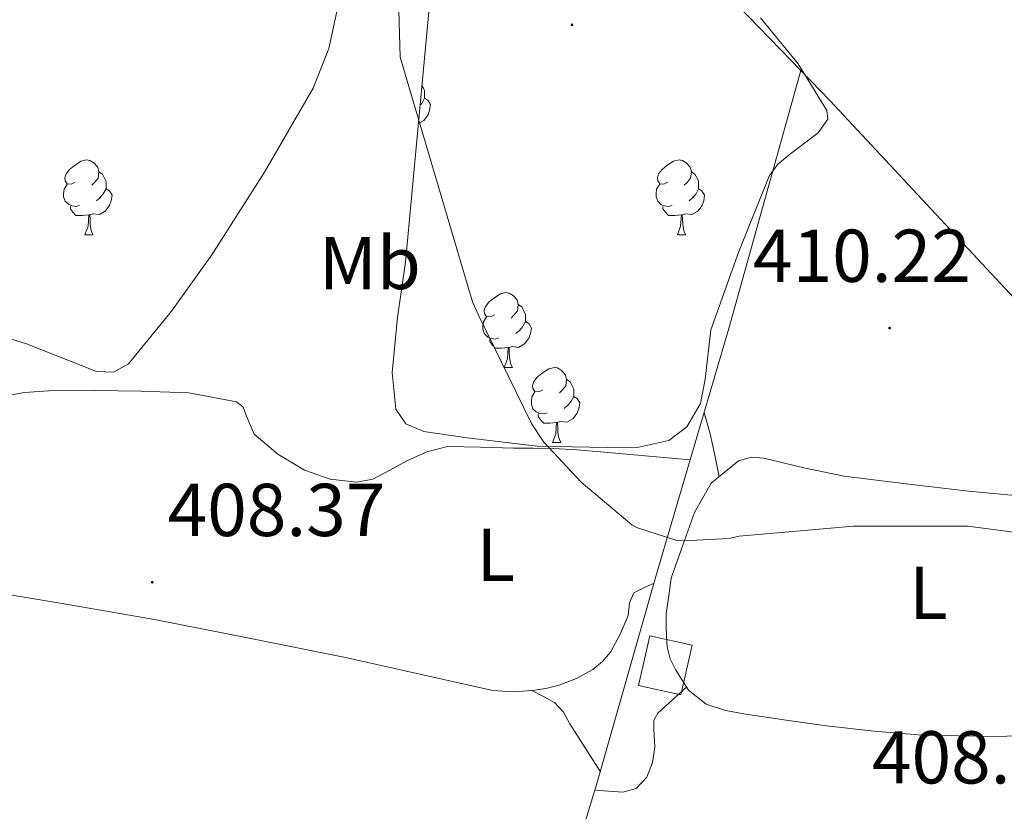
# Model space of a CAD drawing. Units: metres. Extents: x 579359 to 583849, y 4721552 to 4724575.
# Drawn here: x 581076 to 581208, y 4723019 to 4723125 of the extents above; entities that cross this region are included whole.
import ezdxf
from ezdxf.enums import TextEntityAlignment as Align

# ---------------------------------------------------------------- set-up
doc = ezdxf.new("R2010")
doc.units = ezdxf.units.M
doc.header["$MEASUREMENT"] = 0
for name, color, linetype, lineweight in [('Carátula', 7, 'Continuous', 5), ('Level 13', 5, 'Continuous', 0), ('Level 15', 1, 'Continuous', 0), ('Level 35', 92, 'Continuous', 0), ('Level 36', 19, 'Continuous', 40), ('Level 37', 92, 'Continuous', 0), ('Level 41', 19, 'Continuous', 0), ('Level 5', 36, 'Continuous', 0), ('Level 52', 1, 'Continuous', 13), ('Level 7', 1, 'Continuous', 0)]:
    doc.layers.add(name, color=color, linetype=linetype, lineweight=lineweight)
doc.styles.add('Arial', font='ARIAL.TTF', dxfattribs={"height": 0.2})

# ---------------------------------------------------------------- blocks, each defined once
blk = doc.blocks.new('5PATER')
at = {"layer": 'Carátula', "linetype": 'Continuous', "lineweight": 5}
h = blk.add_hatch(color=250, dxfattribs=at)
edge = h.paths.add_edge_path()
edge.add_ellipse((0, 0), major_axis=(-1.33, -1.34), ratio=0.999422, start_angle=0, end_angle=360)

msp = doc.modelspace()

# ---------------------------------------------------------------- linework, layer by layer
at = {"layer": 'Level 13', "color": 5, "linetype": 'Continuous', "lineweight": 0, "ltscale": 0.5}
for points in [[(581188.43, 4723479.97, 410.71), (581182.86, 4723466.21, 411.03), (581173.45, 4723443.04, 410.71), (581167.31, 4723427.74, 410.71), (581157.77, 4723403.49, 410.84), (581156.81, 4723397.66, 410.84), (581149.97, 4723355.87, 410.96), (581148.11, 4723344.99, 411.03), (581145.55, 4723319.07, 410.52), (581142.35, 4723288.61, 410.96), (581138.89, 4723258.98, 410.77), (581135.31, 4723219.62, 410.58), (581133.39, 4723202.27, 410.45), (581133, 4723197.86, 410.52), (581133, 4723195.42, 410.77), (581138.57, 4723171.49, 410.77), (581141.07, 4723161.18, 410.71), (581160.97, 4723138.85, 410.77), (581180.51, 4723118.61, 410.83)], [(581180.51, 4723118.61, 410.83), (581170.89, 4723084.06, 409.88), (581161.29, 4723051.49, 409.75), (581153.22, 4723023.13, 409.24), (581140.49, 4722981.28, 408.34), (581133.96, 4722963.36, 408.34), (581132.81, 4722958.37, 408.34), (581132.49, 4722954.33, 408.34), (581133.96, 4722926.17, 408.47), (581136.2, 4722893.66, 408.4), (581137.22, 4722879, 407.96)], [(581180.51, 4723118.61, 410.83), (581184.39, 4723114.59, 410.84), (581214.66, 4723082.14, 410.77), (581231.6, 4723064.72, 410.91)]]:
    msp.add_polyline3d(points, dxfattribs=at)
at = {"layer": 'Level 15', "color": 1, "linetype": 'Continuous', "lineweight": 0}
msp.add_polyline3d([(581158.78, 4723036.28, 412.92), (581160.28, 4723042.93, 412.79), (581165.95, 4723041.65, 412.66), (581164.45, 4723035, 412.79), (581158.78, 4723036.28, 412.92)], dxfattribs=at)
at = {"layer": 'Level 35', "color": 92, "linetype": 'Continuous', "lineweight": 0, "ltscale": 0.5}
for points in [[(581175.11, 4723125.66, 411.09), (581180.14, 4723119.52, 411.03), (581184.01, 4723113.24, 410.96), (581184.13, 4723112.11, 410.95), (581182.84, 4723110.26, 410.94), (581179.17, 4723107.52, 410.92), (581177.42, 4723106.06, 410.91), (581176.27, 4723104.48, 410.9), (581172.19, 4723094.38, 410.65), (581168.46, 4723083.87, 410.26), (581167.69, 4723077.3, 409.91), (581167.1, 4723074.01, 409.73), (581165.26, 4723070.88, 409.62), (581162.85, 4723069.08, 409.63), (581158.8, 4723068.17, 409.74), (581154.63, 4723068.13, 409.81), (581145.23, 4723068.3, 409.81), (581135.82, 4723069.41, 409.81), (581130.05, 4723070.27, 409.81), (581127.61, 4723071.29, 409.81), (581126.28, 4723073.25, 409.81), (581125.78, 4723078.16, 409.83), (581126.5, 4723085.56, 409.88), (581127.56, 4723092.96, 409.94), (581130.11, 4723120.26, 410.13), (581132.68, 4723147.55, 410.32)], [(581118.53, 4723127.13, 410.4), (581117.33, 4723121.56, 410.35), (581115.21, 4723116.26, 410.26), (581108.71, 4723104.98, 409.99), (581101.64, 4723093.92, 409.68), (581096.27, 4723086.4, 409.45), (581090.51, 4723079.33, 409.24), (581088.5, 4723078.23, 409.21), (581086.22, 4723078.33, 409.21), (581076.83, 4723082, 409.34), (581074.7, 4723082.7, 409.38)]]:
    msp.add_polyline3d(points, dxfattribs=at)
at = {"layer": 'Level 36', "color": 92, "linetype": 'Continuous', "lineweight": 0}
for points in [[(581129.77, 4723116.62, 0.01), (581129.97, 4723116.23, 0.01), (581130.13, 4723115.91, 0.01), (581130.13, 4723115.33, 0.01), (581130.13, 4723114.9, 0.01), (581129.75, 4723114.21, 0.01), (581129.52, 4723113.95, 0.01)], [(581130.13, 4723114.9, 0.01), (581130.58, 4723114.65, 0.01), (581130.93, 4723114.04, 0.01), (581130.81, 4723113.31, 0.01), (581130.61, 4723112.67, 0.01), (581130.02, 4723111.93, 0.01), (581129.29, 4723111.5, 0.01)], [(581083.35, 4723103.66, 0.01), (581082.82, 4723103.4, 0.01), (581082.29, 4723103.46, 0.01), (581082.03, 4723103.82, 0.01), (581081.97, 4723104.25, 0.01), (581082.13, 4723104.77, 0.01), (581082.61, 4723105.36, 0.01), (581083.25, 4723105.9, 0.01), (581084.15, 4723106.48, 0.01), (581084.89, 4723106.64, 0.01), (581085.32, 4723106.58, 0.01), (581085.85, 4723106.27, 0.01), (581086.38, 4723105.68, 0.01), (581086.54, 4723105.04, 0.01), (581086.43, 4723104.2, 0.01), (581086, 4723103.66, 0.01), (581085.58, 4723103.24, 0.01)], [(581162.68, 4723103.66, 0.01), (581162.15, 4723103.4, 0.01), (581161.62, 4723103.45, 0.01), (581161.36, 4723103.82, 0.01), (581161.3, 4723104.25, 0.01), (581161.46, 4723104.77, 0.01), (581161.94, 4723105.36, 0.01), (581162.58, 4723105.89, 0.01), (581163.48, 4723106.48, 0.01), (581164.22, 4723106.64, 0.01), (581164.65, 4723106.58, 0.01), (581165.18, 4723106.27, 0.01), (581165.71, 4723105.68, 0.01), (581165.87, 4723105.04, 0.01), (581165.76, 4723104.19, 0.01), (581165.33, 4723103.66, 0.01), (581164.91, 4723103.24, 0.01)], [(581086.54, 4723105.04, 0.01), (581087.01, 4723104.73, 0.01), (581087.33, 4723104.09, 0.01), (581087.49, 4723103.77, 0.01), (581087.49, 4723103.19, 0.01), (581087.49, 4723102.76, 0.01), (581087.12, 4723102.08, 0.01), (581086.7, 4723101.6, 0.01), (581086.22, 4723101.18, 0.01)], [(581165.87, 4723105.04, 0.01), (581166.34, 4723104.73, 0.01), (581166.66, 4723104.09, 0.01), (581166.82, 4723103.77, 0.01), (581166.82, 4723103.19, 0.01), (581166.82, 4723102.76, 0.01), (581166.45, 4723102.07, 0.01), (581166.03, 4723101.59, 0.01), (581165.55, 4723101.17, 0.01)], [(581083.94, 4723100.58, 0.01), (581083.51, 4723100.42, 0.01), (581082.93, 4723100.48, 0.01), (581082.45, 4723100.7, 0.01), (581082.03, 4723101.12, 0.01), (581081.81, 4723101.7, 0.01), (581081.81, 4723102.12, 0.01), (581081.87, 4723102.71, 0.01), (581082.29, 4723103.4, 0.01)], [(581087.49, 4723102.76, 0.01), (581087.94, 4723102.52, 0.01), (581088.29, 4723101.9, 0.01), (581088.18, 4723101.18, 0.01), (581087.97, 4723100.54, 0.01), (581087.38, 4723099.8, 0.01), (581086.59, 4723099.32, 0.01), (581085.74, 4723099.42, 0.01), (581085.31, 4723099.29, 0.01)], [(581163.27, 4723100.58, 0.01), (581162.84, 4723100.42, 0.01), (581162.26, 4723100.48, 0.01), (581161.78, 4723100.69, 0.01), (581161.36, 4723101.12, 0.01), (581161.14, 4723101.7, 0.01), (581161.14, 4723102.12, 0.01), (581161.2, 4723102.71, 0.01), (581161.62, 4723103.4, 0.01)], [(581166.82, 4723102.76, 0.01), (581167.27, 4723102.51, 0.01), (581167.62, 4723101.9, 0.01), (581167.51, 4723101.17, 0.01), (581167.3, 4723100.53, 0.01), (581166.71, 4723099.79, 0.01), (581165.92, 4723099.31, 0.01), (581165.07, 4723099.42, 0.01), (581164.64, 4723099.29, 0.01)], [(581085.2, 4723099.29, 0.01), (581084.31, 4723099.2, 0.01), (581083.46, 4723099.2, 0.01), (581083.04, 4723099.64, 0.01), (581082.72, 4723100.11, 0.01), (581082.72, 4723100.42, 0.01)], [(581164.53, 4723099.29, 0.01), (581163.64, 4723099.2, 0.01), (581162.79, 4723099.2, 0.01), (581162.37, 4723099.63, 0.01), (581162.05, 4723100.11, 0.01), (581162.05, 4723100.42, 0.01)], [(581084.65, 4723096.6, 0.01), (581085.09, 4723097.76, 0.01), (581085.2, 4723099.29, 0.01), (581085.31, 4723099.29, 0.01), (581085.34, 4723098.7, 0.01), (581085.38, 4723098.02, 0.01), (581085.45, 4723097.4, 0.01), (581085.56, 4723097, 0.01), (581085.78, 4723096.6, 0.01)], [(581163.98, 4723096.6, 0.01), (581164.42, 4723097.76, 0.01), (581164.53, 4723099.29, 0.01), (581164.64, 4723099.29, 0.01), (581164.67, 4723098.7, 0.01), (581164.71, 4723098.02, 0.01), (581164.78, 4723097.4, 0.01), (581164.89, 4723097, 0.01), (581165.11, 4723096.6, 0.01)], [(581084.65, 4723096.6, 0.01), (581085.78, 4723096.6, 0.01)], [(581163.98, 4723096.6, 0.01), (581165.11, 4723096.6, 0.01)], [(581139.49, 4723085.9, 0.01), (581138.96, 4723085.63, 0.01), (581138.43, 4723085.68, 0.01), (581138.17, 4723086.06, 0.01), (581138.11, 4723086.48, 0.01), (581138.27, 4723087, 0.01), (581138.75, 4723087.6, 0.01), (581139.39, 4723088.12, 0.01), (581140.29, 4723088.71, 0.01), (581141.03, 4723088.87, 0.01), (581141.46, 4723088.82, 0.01), (581141.99, 4723088.5, 0.01), (581142.52, 4723087.92, 0.01), (581142.68, 4723087.28, 0.01), (581142.57, 4723086.42, 0.01), (581142.14, 4723085.9, 0.01), (581141.72, 4723085.47, 0.01)], [(581142.68, 4723087.28, 0.01), (581143.15, 4723086.96, 0.01), (581143.47, 4723086.32, 0.01), (581143.63, 4723086, 0.01), (581143.63, 4723085.42, 0.01), (581143.63, 4723085, 0.01), (581143.26, 4723084.3, 0.01), (581142.84, 4723083.82, 0.01), (581142.36, 4723083.4, 0.01)], [(581140.08, 4723082.82, 0.01), (581139.65, 4723082.66, 0.01), (581139.07, 4723082.72, 0.01), (581138.59, 4723082.92, 0.01), (581138.17, 4723083.35, 0.01), (581137.95, 4723083.94, 0.01), (581137.95, 4723084.36, 0.01), (581138.01, 4723084.94, 0.01), (581138.43, 4723085.63, 0.01)], [(581143.63, 4723085, 0.01), (581144.08, 4723084.74, 0.01), (581144.43, 4723084.13, 0.01), (581144.32, 4723083.4, 0.01), (581144.11, 4723082.76, 0.01), (581143.52, 4723082.02, 0.01), (581142.73, 4723081.54, 0.01), (581141.88, 4723081.65, 0.01), (581141.45, 4723081.52, 0.01)], [(581141.34, 4723081.52, 0.01), (581140.45, 4723081.44, 0.01), (581139.6, 4723081.44, 0.01), (581139.18, 4723081.86, 0.01), (581138.86, 4723082.34, 0.01), (581138.86, 4723082.66, 0.01)], [(581140.79, 4723078.84, 0.01), (581141.23, 4723080, 0.01), (581141.34, 4723081.52, 0.01), (581141.45, 4723081.52, 0.01), (581141.48, 4723080.94, 0.01), (581141.52, 4723080.25, 0.01), (581141.59, 4723079.64, 0.01), (581141.7, 4723079.24, 0.01), (581141.92, 4723078.84, 0.01)], [(581140.79, 4723078.84, 0.01), (581141.92, 4723078.84, 0.01)], [(581145.97, 4723075.86, 0.01), (581145.44, 4723075.6, 0.01), (581144.91, 4723075.65, 0.01), (581144.64, 4723076.02, 0.01), (581144.59, 4723076.44, 0.01), (581144.75, 4723076.96, 0.01), (581145.23, 4723077.56, 0.01), (581145.86, 4723078.09, 0.01), (581146.76, 4723078.68, 0.01), (581147.51, 4723078.84, 0.01), (581147.93, 4723078.78, 0.01), (581148.46, 4723078.46, 0.01), (581148.99, 4723077.88, 0.01), (581149.15, 4723077.24, 0.01), (581149.04, 4723076.39, 0.01), (581148.62, 4723075.86, 0.01), (581148.2, 4723075.44, 0.01)], [(581149.15, 4723077.24, 0.01), (581149.63, 4723076.92, 0.01), (581149.94, 4723076.28, 0.01), (581150.1, 4723075.96, 0.01), (581150.1, 4723075.38, 0.01), (581150.1, 4723074.96, 0.01), (581149.73, 4723074.27, 0.01), (581149.31, 4723073.79, 0.01), (581148.83, 4723073.37, 0.01)], [(581165.7, 4723066.47, 409.81), (581159.69, 4723067.01, 409.65), (581153.67, 4723067.55, 409.49), (581150.51, 4723067.82, 409.7), (581147.34, 4723068, 409.94), (581144.68, 4723068.04, 409.92), (581142.02, 4723068.06, 409.88), (581137.61, 4723068.17, 409.78), (581133.19, 4723068.25, 409.68), (581130.42, 4723067.57, 409.62), (581127.75, 4723066.33, 409.56), (581125.47, 4723065.08, 409.49), (581123.21, 4723063.9, 409.43), (581121.01, 4723063.48, 409.4), (581117.49, 4723063.88, 409.39), (581114.06, 4723065.12, 409.36), (581110.47, 4723067.25, 409.27), (581107.34, 4723069.92, 409.17), (581106.31, 4723072.33, 409.17), (581105.85, 4723073.54, 409.18), (581104.97, 4723074.27, 409.17), (581098.59, 4723075.44, 408.95), (581092.17, 4723075.68, 408.72), (581085.99, 4723075.78, 408.7), (581079.82, 4723075.74, 408.66), (581076.58, 4723075.5, 408.58), (581073.35, 4723074.91, 408.47)], [(581146.55, 4723072.78, 0.01), (581146.13, 4723072.62, 0.01), (581145.54, 4723072.68, 0.01), (581145.07, 4723072.89, 0.01), (581144.64, 4723073.32, 0.01), (581144.43, 4723073.9, 0.01), (581144.43, 4723074.32, 0.01), (581144.48, 4723074.9, 0.01), (581144.91, 4723075.6, 0.01)], [(581150.1, 4723074.96, 0.01), (581150.56, 4723074.71, 0.01), (581150.9, 4723074.1, 0.01), (581150.79, 4723073.37, 0.01), (581150.58, 4723072.73, 0.01), (581150, 4723071.99, 0.01), (581149.2, 4723071.51, 0.01), (581148.35, 4723071.62, 0.01), (581147.92, 4723071.48, 0.01)], [(581147.81, 4723071.48, 0.01), (581146.92, 4723071.4, 0.01), (581146.08, 4723071.4, 0.01), (581145.65, 4723071.83, 0.01), (581145.33, 4723072.3, 0.01), (581145.33, 4723072.62, 0.01)], [(581169.56, 4723064.21, 410.71), (581169.01, 4723067.11, 410.51), (581168.39, 4723069.98, 410.26), (581167.99, 4723071.39, 410.06), (581167.57, 4723072.79, 409.83)], [(581147.27, 4723068.8, 0.01), (581147.7, 4723069.96, 0.01), (581147.81, 4723071.48, 0.01), (581147.92, 4723071.48, 0.01), (581147.96, 4723070.9, 0.01), (581147.99, 4723070.22, 0.01), (581148.06, 4723069.6, 0.01), (581148.18, 4723069.2, 0.01), (581148.39, 4723068.8, 0.01)], [(581147.27, 4723068.8, 0.01), (581148.39, 4723068.8, 0.01)], [(581163.14, 4723050.65, 410.71), (581164.71, 4723055.04, 410.71), (581166.28, 4723059.42, 410.71), (581168.5, 4723063.34, 410.71), (581172.17, 4723066.33, 410.71), (581173.86, 4723066.83, 410.71), (581175.56, 4723066.72, 410.71), (581180.92, 4723065.43, 410.69), (581186.31, 4723064.28, 410.64), (581194.63, 4723063.26, 410.52), (581202.95, 4723062.3, 410.39), (581212.55, 4723061.38, 410.32)], [(581068.74, 4723049.38, 408.08), (581081.36, 4723047.29, 408.35), (581093.96, 4723045.09, 408.6), (581106.86, 4723042.56, 408.85), (581119.75, 4723039.97, 409.11), (581129.51, 4723037.78, 409.14), (581139.27, 4723035.61, 409.11), (581141.92, 4723035.42, 409.18), (581144.58, 4723035.61, 409.24), (581146.39, 4723035.88, 409.2), (581148.17, 4723036.32, 409.17), (581150.48, 4723037.2, 409.17), (581152.65, 4723038.43, 409.17), (581153.95, 4723039.46, 409.17), (581155.02, 4723040.73, 409.17), (581156.34, 4723043.16, 409.26), (581157.38, 4723045.66, 409.43), (581157.56, 4723047.35, 409.7), (581158.15, 4723048.67, 409.88), (581159.51, 4723049.33, 409.8), (581160.86, 4723049.99, 409.72)], [(581216.2, 4723029.72, 409.43), (581206.47, 4723029.44, 409.43), (581196.74, 4723029.6, 409.43), (581190.34, 4723030.15, 409.4), (581183.94, 4723030.88, 409.36), (581178.53, 4723031.61, 409.33), (581173.13, 4723032.41, 409.36), (581170.44, 4723032.9, 409.45), (581167.82, 4723033.76, 409.56), (581165.46, 4723035.66, 409.65), (581163.78, 4723038.3, 409.75), (581163.03, 4723039.84, 409.83), (581162.63, 4723041.44, 409.88), (581162.54, 4723042.81, 409.88), (581162.5, 4723044.19, 409.88), (581162.5, 4723045.85, 409.88), (581162.82, 4723048.25, 410.24), (581163.14, 4723050.65, 410.71)], [(581144.51, 4723035.61, 409.24), (581146.06, 4723034.78, 409.17), (581147.59, 4723033.95, 409.11), (581148.73, 4723032.7, 409.08), (581149.58, 4723031.13, 409.11), (581151.62, 4723027.92, 409.19), (581153.67, 4723024.71, 409.27)], [(581152.96, 4723022.26, 409.22), (581154.82, 4723022.12, 409.48), (581156.68, 4723021.98, 409.75), (581158.47, 4723022.49, 409.75), (581159.88, 4723023.97, 409.62), (581160.64, 4723025.96, 409.62), (581160.97, 4723028, 409.62), (581160.84, 4723030.45, 409.62), (581160.85, 4723031.61, 409.62), (581161.35, 4723032.54, 409.62), (581163.28, 4723034.3, 409.64), (581165.21, 4723036.05, 409.67)]]:
    msp.add_polyline3d(points, dxfattribs=at)
at = {"layer": 'Level 5', "color": 36, "linetype": 'Continuous', "lineweight": 0}
msp.add_polyline3d([(581126.41, 4723136.13, 410.01), (581126.86, 4723120.39, 410.01), (581136.53, 4723087.62, 410.01), (581137.39, 4723085.76, 410.01), (581144.43, 4723071.33, 410.01), (581146.12, 4723068.87, 410.01), (581151.08, 4723063.49, 410.01), (581157.87, 4723057.76, 410.01), (581158.64, 4723057.38, 410.01), (581163.92, 4723055.68, 410.01), (581164.78, 4723055.62, 410.01), (581170.92, 4723055.97, 410.01), (581172.24, 4723056.26, 410.01), (581187.56, 4723057.6, 410.01), (581202.86, 4723057.6, 410.01), (581213.45, 4723056.23, 410.01)], dxfattribs=at)
at = {"layer": 'Level 52', "color": 1, "linetype": 'Continuous', "lineweight": 0}
msp.add_polyline3d([(581158.78, 4723036.28, 412.92), (581160.28, 4723042.93, 412.79), (581165.95, 4723041.65, 412.66), (581164.45, 4723035, 412.79), (581158.78, 4723036.28, 412.92)], close=True, dxfattribs=at)

# ---------------------------------------------------------------- block references
at = {"layer": 'Level 7', "color": 19, "linetype": 'Continuous', "lineweight": 0, "xscale": 0.1000000400094385, "yscale": 0.1000000400094385, "rotation": 352.7013733958428}
for p in [(581149.87, 4723124.73, 410.14), (581192.4, 4723084.12, 410.23), (581093.68, 4723050.09, 408.38)]:
    msp.add_blockref('5PATER', p, dxfattribs=at)

# ---------------------------------------------------------------- texts
at = {"layer": 'Level 37', "color": 92, "linetype": 'Continuous', "lineweight": 0, "style": 'Arial'}
for s, p in [('Mb', (581122.81, 4723092.83, 409.68)), ('L', (581139.66, 4723053.75, 409.11)), ('L', (581197.59, 4723048.67, 409.82))]:
    msp.add_text(s, height=7, rotation=0.0164, dxfattribs=at).set_placement(p, align=Align.MIDDLE_CENTER)
at = {"layer": 'Level 41', "color": 19, "linetype": 'Continuous', "lineweight": 0, "style": 'Arial'}
for s, p in [('410.22', (581174.11, 4723088.12, 410.23)), ('408.37', (581095.73, 4723054.09, 408.38)), ('408.27', (581190.03, 4723020.96, 408.28))]:
    msp.add_text(s, height=7, dxfattribs=at).set_placement(p, align=Align.BOTTOM_LEFT)

doc.saveas('drawing.dxf')
